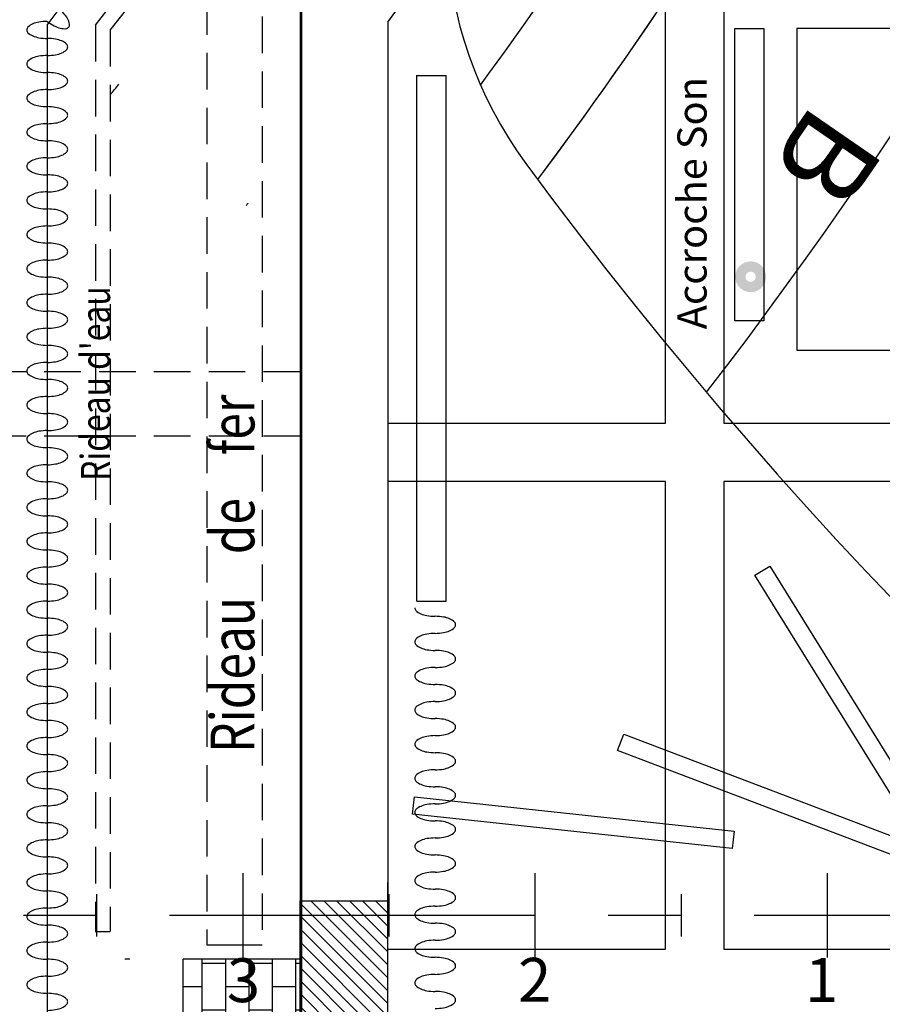
# Model space of a CAD drawing. Extents: x -1683 to 3515, y -7128 to -316.
# Drawn here: x 649 to 945, y -6196 to -5859 of the extents above; entities that cross this region are included whole.
import ezdxf

# ---------------------------------------------------------------- set-up
doc = ezdxf.new("R2010")
doc.units = 0
doc.header["$LTSCALE"] = 100
doc.header["$MEASUREMENT"] = 0
for name, pattern in [('AXES', [2, 1.25, -0.25, 0.25, -0.25]), ('CACHE', [0.375, 0.25, -0.125]), ('CACHE2', [0.1875, 0.125, -0.0625])]:
    doc.linetypes.add(name, pattern=pattern)
doc.layers.get('0').update_dxf_attribs({"linetype": 'CONTINUOUS'})
for name, color, linetype in [('AXE fauteuils', 253, 'CONTINUOUS'), ('AXES & echelle', 250, 'AXES'), ('BATIMENT GENERAL', 7, 'CONTINUOUS'), ('fauteuils PROSCENIUM', 9, 'CONTINUOUS'), ('MOUFLES', 5, 'CACHE2'), ('PERCHES', 31, 'CONTINUOUS'), ('PLAFONDTECH', 7, 'CONTINUOUS'), ('Porteuses scene', 7, 'CONTINUOUS')]:
    doc.layers.add(name, color=color, linetype=linetype)
doc.styles.add('ROMAND', font='romant.shx', dxfattribs={"height": 10})
doc.styles.get("Standard").update_dxf_attribs({"font": 'romanc.shx'})

# ---------------------------------------------------------------- blocks, each defined once
blk = doc.blocks.new('règlesss')
at = {"layer": 'AXES & echelle', "color": 5}
for p, q in [((725.48, -6596.14), (725.48, -6625.06)), ((825.48, -6596.14), (825.48, -6625.06)), ((925.48, -6596.14), (925.48, -6625.06)), ((675.48, -6603.37), (675.48, -6617.83)), ((775.48, -6603.37), (775.48, -6617.83)), ((875.48, -6603.37), (875.48, -6617.83))]:
    blk.add_line(p, q, dxfattribs=at)
at = {"layer": 'AXES & echelle'}
blk.add_line((1025.48, -6610.58), (425.48, -6610.6), dxfattribs=at)
at = {"layer": 'AXES & echelle', "char_height": 15, "width": 25.3195, "attachment_point": 5}
for s, insert in [('{\\fSwis721 Cn BT|b1|i0|c0|p34;\\C1;3}', (725.77, -6632.78)), ('{\\fSwis721 Cn BT|b1|i0|c0|p34;\\C1;2}', (825.39, -6632.64)), ('{\\fSwis721 Cn BT|b1|i0|c0|p34;\\C1;1}', (923.59, -6632.7))]:
    blk.add_mtext(s, dxfattribs=dict(at, insert=insert))

msp = doc.modelspace()

# ---------------------------------------------------------------- hatches: boundary and pattern name
at = {"linetype": 'ByBlock'}
h = msp.add_hatch(color=0, dxfattribs=at)
edge = h.paths.add_edge_path()
edge.add_arc((899.48, -5946.93), 5.28, 0, 360)
edge = h.paths.add_edge_path(flags=16)
edge.add_arc((899.48, -5946.93), 1.76, 0, 360)
at = {"layer": 'BATIMENT GENERAL'}
h = msp.add_hatch(dxfattribs=at)
h.set_pattern_fill('ANSI31', color=256, scale=25, angle=90, style=0)
h.set_pattern_definition([(135, (1543.8577, -6813.9395), (-2.209709, -2.209709), [])])
h.paths.add_polyline_path([(775.32, -6555.48), (775.32, -6160.48), (745.32, -6160.48), (745.32, -6555.48)])
h = msp.add_hatch(dxfattribs=at)
h.set_pattern_fill('AR-B816', color=256, angle=90, style=0)
h.set_pattern_definition([(90, (1543.858, -6813.9395), (-8, 5e-16), []), (180, (1543.858, -6813.9395), (-8, -8), [8, -8])])
h.paths.add_polyline_path([(745.32, -6180.48), (705.32, -6180.48), (705.32, -6280.48), (745.32, -6280.48)])

# ---------------------------------------------------------------- linework, layer by layer
at = {"color": 0, "linetype": 'ByBlock'}
msp.add_lwpolyline([(904.01, -5962), (894.01, -5962), (894.01, -5862), (904.01, -5862)], close=True, dxfattribs=at)
at = {"layer": 'AXE fauteuils', "color": 253}
for radius, start, end in [(1590, 322.35987, 14.28179), (1465, 323.77009, 329.79566), (1500, 323.21534, 330.11871), (1500, 323.21534, 329.80022)]:
    msp.add_arc((-374.68, -5015.46), radius, start, end, dxfattribs=at)
at = {"layer": 'BATIMENT GENERAL'}
for p, q in [((745.32, -5778), (745.32, -6213.4)), ((745.57, -5778), (745.57, -6213.4)), ((745.82, -5778), (745.82, -6213.4)), ((785.32, -6057.97), (785.32, -5877.97)), ((785.32, -5878.05), (795.32, -5878.05)), ((795.32, -6057.97), (795.32, -5877.97)), ((785.32, -6057.97), (795.32, -6057.97)), ((745.32, -6555.48), (745.32, -6160.48)), ((745.32, -6160.48), (775.32, -6160.48)), ((775.32, -6555.48), (775.32, -6160.48)), ((705.32, -6280.48), (705.32, -6180.48)), ((745.32, -6180.48), (705.32, -6180.48))]:
    msp.add_line(p, q, dxfattribs=at)
at = {"layer": 'BATIMENT GENERAL', "color": 3, "linetype": 'CACHE2'}
for p, q in [((713.39, -5851.59), (713.39, -6175.49)), ((732.39, -5857.92), (732.39, -6175.49))]:
    msp.add_line(p, q, dxfattribs=at)
at = {"layer": 'BATIMENT GENERAL', "color": 5}
for p, q in [((745.32, -5855.7), (745.32, -6160.48)), ((775.32, -5859.82), (775.32, -6160.48))]:
    msp.add_line(p, q, dxfattribs=at)
at = {"layer": 'BATIMENT GENERAL', "linetype": 'CACHE2'}
for p, q in [((675.32, -5860.79), (675.32, -6170.98)), ((680.32, -5862.53), (680.32, -6170.98))]:
    msp.add_line(p, q, dxfattribs=at)
at = {"layer": 'BATIMENT GENERAL', "color": 250, "linetype": 'CACHE2'}
msp.add_line((775.32, -5881.87), (775.32, -6160.48), dxfattribs=at)
at = {"layer": 'BATIMENT GENERAL', "color": 1}
msp.add_line((775.32, -6160.48), (775.32, -6154.2), dxfattribs=at)
at = {"layer": 'BATIMENT GENERAL', "color": 3, "linetype": 'CACHE'}
msp.add_line((713.38, -6175.49), (732.38, -6175.49), dxfattribs=at)
at = {"layer": 'BATIMENT GENERAL', "color": 253, "linetype": 'Continuous'}
msp.add_lwpolyline([(964.02, -6139.4), (958.93, -6142.56), (900.93, -6049.09), (906.03, -6045.93)], close=True, dxfattribs=at)
at = {"layer": 'BATIMENT GENERAL'}
for points in [[(784.54, -6060.2, 0.198112), (784.93, -6061.15, 0.098718), (786.59, -6062.26, 0.056042), (788.69, -6062.87, 0.042763), (791.54, -6063.12, 0.042763)], [(791.54, -6068.95, 0.042763), (794.39, -6068.71, 0.056042), (796.49, -6068.1, 0.098718), (798.15, -6066.98, 0.198112), (798.54, -6066.03, 0.198112), (798.15, -6065.09, 0.098718), (796.49, -6063.97, 0.056042), (794.39, -6063.36, 0.042763), (791.54, -6063.12, 0.042763)], [(791.54, -6068.95, 0.042763), (788.69, -6069.2, 0.056042), (786.59, -6069.81, 0.098718), (784.93, -6070.92, 0.198112), (784.54, -6071.87, 0.198112)], [(784.54, -6071.87, 0.198112), (784.93, -6072.82, 0.098718), (786.59, -6073.93, 0.056042), (788.69, -6074.54, 0.042763), (791.54, -6074.79, 0.042763)], [(791.54, -6080.62, 0.042763), (794.39, -6080.38, 0.056042), (796.49, -6079.77, 0.098718), (798.15, -6078.65, 0.198112), (798.54, -6077.7, 0.198112), (798.15, -6076.76, 0.098718), (796.49, -6075.64, 0.056042), (794.39, -6075.03, 0.042763), (791.54, -6074.79, 0.042763)], [(791.54, -6080.62, 0.042763), (788.69, -6080.87, 0.056042), (786.59, -6081.48, 0.098718), (784.93, -6082.59, 0.198112), (784.54, -6083.54, 0.198112)], [(784.54, -6083.54, 0.198112), (784.93, -6084.49, 0.098718), (786.59, -6085.6, 0.056042), (788.69, -6086.21, 0.042763), (791.54, -6086.46, 0.042763)], [(791.54, -6092.29, 0.042763), (794.39, -6092.05, 0.056042), (796.49, -6091.44, 0.098718), (798.15, -6090.32, 0.198112), (798.54, -6089.37, 0.198112), (798.15, -6088.43, 0.098718), (796.49, -6087.31, 0.056042), (794.39, -6086.7, 0.042763), (791.54, -6086.46, 0.042763)], [(791.54, -6092.29, 0.042763), (788.69, -6092.54, 0.056042), (786.59, -6093.15, 0.098718), (784.93, -6094.26, 0.198112), (784.54, -6095.21, 0.198112)], [(784.54, -6095.21, 0.198112), (784.93, -6096.16, 0.098718), (786.59, -6097.27, 0.056042), (788.69, -6097.88, 0.042763), (791.54, -6098.13, 0.042763)], [(791.54, -6103.96, 0.042763), (794.39, -6103.72, 0.056042), (796.49, -6103.11, 0.098718), (798.15, -6101.99, 0.198112), (798.54, -6101.04, 0.198112), (798.15, -6100.1, 0.098718), (796.49, -6098.98, 0.056042), (794.39, -6098.37, 0.042763), (791.54, -6098.13, 0.042763)], [(791.54, -6103.96, 0.042763), (788.69, -6104.2, 0.056042), (786.59, -6104.82, 0.098718), (784.93, -6105.93, 0.198112), (784.54, -6106.88, 0.198112)], [(784.54, -6106.88, 0.198112), (784.93, -6107.83, 0.098718), (786.59, -6108.94, 0.056042), (788.69, -6109.55, 0.042763), (791.54, -6109.8, 0.042763)], [(791.54, -6115.63, 0.042763), (794.39, -6115.39, 0.056042), (796.49, -6114.78, 0.098718), (798.15, -6113.66, 0.198112), (798.54, -6112.71, 0.198112), (798.15, -6111.76, 0.098718), (796.49, -6110.65, 0.056042), (794.39, -6110.04, 0.042763), (791.54, -6109.8, 0.042763)], [(791.54, -6115.63, 0.042763), (788.69, -6115.87, 0.056042), (786.59, -6116.48, 0.098718), (784.93, -6117.6, 0.198112), (784.54, -6118.55, 0.198112)], [(784.54, -6118.55, 0.198112), (784.93, -6119.5, 0.098718), (786.59, -6120.61, 0.056042), (788.69, -6121.22, 0.042763), (791.54, -6121.47, 0.042763)], [(791.54, -6127.3, 0.042763), (794.39, -6127.06, 0.056042), (796.49, -6126.45, 0.098718), (798.15, -6125.33, 0.198112), (798.54, -6124.38, 0.198112), (798.15, -6123.43, 0.098718), (796.49, -6122.32, 0.056042), (794.39, -6121.71, 0.042763), (791.54, -6121.47, 0.042763)], [(791.54, -6127.3, 0.042763), (788.69, -6127.54, 0.056042), (786.59, -6128.15, 0.098718), (784.93, -6129.27, 0.198112), (784.54, -6130.22, 0.198112)], [(784.54, -6130.22, 0.198112), (784.93, -6131.17, 0.098718), (786.59, -6132.28, 0.056042), (788.69, -6132.89, 0.042763), (791.54, -6133.13, 0.042763)], [(791.54, -6138.97, 0.042763), (794.39, -6138.73, 0.056042), (796.49, -6138.11, 0.098718), (798.15, -6137, 0.198112), (798.54, -6136.05, 0.198112), (798.15, -6135.1, 0.098718), (796.49, -6133.99, 0.056042), (794.39, -6133.38, 0.042763), (791.54, -6133.13, 0.042763)], [(791.54, -6138.97, 0.042763), (788.69, -6139.21, 0.056042), (786.59, -6139.82, 0.098718), (784.93, -6140.94, 0.198112), (784.54, -6141.89, 0.198112)], [(784.54, -6141.89, 0.198112), (784.93, -6142.83, 0.098718), (786.59, -6143.95, 0.056042), (788.69, -6144.56, 0.042763), (791.54, -6144.8, 0.042763)], [(791.54, -6150.64, 0.042763), (794.39, -6150.39, 0.056042), (796.49, -6149.78, 0.098718), (798.15, -6148.67, 0.198112), (798.54, -6147.72, 0.198112), (798.15, -6146.77, 0.098718), (796.49, -6145.66, 0.056042), (794.39, -6145.05, 0.042763), (791.54, -6144.8, 0.042763)], [(791.54, -6150.64, 0.042763), (788.69, -6150.88, 0.056042), (786.59, -6151.49, 0.098718), (784.93, -6152.61, 0.198112), (784.54, -6153.56, 0.198112)], [(784.54, -6153.56, 0.198112), (784.93, -6154.5, 0.098718), (786.59, -6155.62, 0.056042), (788.69, -6156.23, 0.042763), (791.54, -6156.47, 0.042763)], [(791.54, -6162.31, 0.042763), (794.39, -6162.06, 0.056042), (796.49, -6161.45, 0.098718), (798.15, -6160.34, 0.198112), (798.54, -6159.39, 0.198112), (798.15, -6158.44, 0.098718), (796.49, -6157.33, 0.056042), (794.39, -6156.72, 0.042763), (791.54, -6156.47, 0.042763)], [(791.54, -6162.31, 0.042763), (788.69, -6162.55, 0.056042), (786.59, -6163.16, 0.098718), (784.93, -6164.28, 0.198112), (784.54, -6165.23, 0.198112)], [(784.54, -6165.23, 0.198112), (784.93, -6166.17, 0.098718), (786.59, -6167.29, 0.056042), (788.69, -6167.9, 0.042763), (791.54, -6168.14, 0.042763)], [(791.54, -6173.98, 0.042763), (794.39, -6173.73, 0.056042), (796.49, -6173.12, 0.098718), (798.15, -6172.01, 0.198112), (798.54, -6171.06, 0.198112), (798.15, -6170.11, 0.098718), (796.49, -6169, 0.056042), (794.39, -6168.39, 0.042763), (791.54, -6168.14, 0.042763)], [(791.54, -6173.98, 0.042763), (788.69, -6174.22, 0.056042), (786.59, -6174.83, 0.098718), (784.93, -6175.95, 0.198112), (784.54, -6176.9, 0.198112)], [(784.54, -6176.9, 0.198112), (784.93, -6177.84, 0.098718), (786.59, -6178.96, 0.056042), (788.69, -6179.57, 0.042763), (791.54, -6179.81, 0.042763)], [(791.54, -6185.65, 0.042763), (794.39, -6185.4, 0.056042), (796.49, -6184.79, 0.098718), (798.15, -6183.68, 0.198112), (798.54, -6182.73, 0.198112), (798.15, -6181.78, 0.098718), (796.49, -6180.67, 0.056042), (794.39, -6180.06, 0.042763), (791.54, -6179.81, 0.042763)], [(791.54, -6185.65, 0.042763), (788.69, -6185.89, 0.056042), (786.59, -6186.5, 0.098718), (784.93, -6187.62, 0.198112), (784.54, -6188.57, 0.198112)], [(784.54, -6188.57, 0.198112), (784.93, -6189.51, 0.098718), (786.59, -6190.63, 0.056042), (788.69, -6191.24, 0.042763), (791.54, -6191.48, 0.042763)], [(791.54, -6197.32, 0.042763), (794.39, -6197.07, 0.056042), (796.49, -6196.46, 0.098718), (798.15, -6195.35, 0.198112), (798.54, -6194.4, 0.198112), (798.15, -6193.45, 0.098718), (796.49, -6192.34, 0.056042), (794.39, -6191.73, 0.042763), (791.54, -6191.48, 0.042763)]]:
    msp.add_lwpolyline(points, format="xyb", dxfattribs=at)
at = {"layer": 'BATIMENT GENERAL', "color": 1, "linetype": 'Continuous'}
for points in [[(958.93, -6142.56), (956.79, -6148.17), (853.97, -6109.08), (856.11, -6103.47)], [(893.84, -6136.63), (893.2, -6142.6), (783.83, -6130.84), (784.47, -6124.88)]]:
    msp.add_lwpolyline(points, close=True, dxfattribs=at)
at = {"layer": 'BATIMENT GENERAL', "color": 5}
msp.add_arc((-383.38, -5015.48), 1433.7, 323.9193, 36.0807, dxfattribs=at)
at = {"layer": 'BATIMENT GENERAL', "color": 250}
for centre, radius, start, end in [((935.29, -5825.13), 140, 148.2807, 216.3818), ((2034.23, -5015.46), 1505, 216.38184, 288.49829)]:
    msp.add_arc(centre, radius, start, end, dxfattribs=at)
at = {"layer": 'BATIMENT GENERAL', "linetype": 'CACHE2'}
for radius, start, end in [(1340, 321.58973, 325.89942), (1345, 321.66398, 326.04351)]:
    msp.add_arc((-374.68, -5028.26), radius, start, end, dxfattribs=at)
at = {"layer": 'BATIMENT GENERAL'}
for radius, end in [(1373.7, 320.9411), (1433.7, 320.79659)]:
    msp.add_arc((-383.38, -5015.48), radius, 320.7523, end, dxfattribs=at)
at = {"layer": 'fauteuils PROSCENIUM', "color": 8}
msp.add_arc((-374.68, -5015.46), 1465, 323.77009, 329.79566, dxfattribs=at)
at = {"layer": 'MOUFLES', "color": 8}
for p, q in [((745.32, -5979.46), (-454.68, -5979.46)), ((745.32, -6001.46), (-454.68, -6001.46))]:
    msp.add_line(p, q, dxfattribs=at)
at = {"layer": 'PLAFONDTECH'}
for p, q in [((870.32, -5997), (870.32, -5837)), ((775.32, -5997), (870.32, -5997)), ((870.32, -6017), (775.32, -6017)), ((870.32, -6177), (870.32, -6017)), ((775.32, -6177), (870.32, -6177))]:
    msp.add_line(p, q, dxfattribs=at)
for points in [[(1050.32, -5997), (1050.32, -5837), (890.32, -5837), (890.32, -5997)], [(1025.32, -5972), (1025.32, -5862), (915.32, -5862), (915.32, -5972)], [(1050.32, -6177), (1050.32, -6017), (890.32, -6017), (890.32, -6177)]]:
    msp.add_lwpolyline(points, close=True, dxfattribs=at)
at = {"layer": 'Porteuses scene', "linetype": 'Continuous'}
msp.add_line((658.82, -5860.79), (658.82, -6220.83), dxfattribs=at)
at = {"layer": 'Porteuses scene'}
for p, q in [((675.24, -6170.98), (680.24, -6170.98)), ((687.08, -6180.48), (685.32, -6180.48))]:
    msp.add_line(p, q, dxfattribs=at)
for points in [[(658.82, -5859.54, 0.042763), (661.23, -5861.08, 0.056042), (663.27, -5861.87, 0.098718), (665.26, -5862, 0.198112), (666.15, -5861.48, 0.198112), (666.42, -5860.49, 0.098718), (665.78, -5858.6, 0.056042), (664.48, -5856.84, 0.042763), (662.37, -5854.91, 0.042763)], [(658.82, -5859.54, 0.042763), (655.97, -5859.79, 0.056042), (653.87, -5860.4, 0.098718), (652.21, -5861.51, 0.198112), (651.82, -5862.46, 0.198112)], [(651.82, -5862.46, 0.198112), (652.21, -5863.41, 0.098718), (653.87, -5864.52, 0.056042), (655.97, -5865.13, 0.042763), (658.82, -5865.38, 0.042763)], [(658.82, -5871.21, 0.042763), (661.67, -5870.97, 0.056042), (663.77, -5870.36, 0.098718), (665.43, -5869.24, 0.198112), (665.82, -5868.29, 0.198112), (665.43, -5867.35, 0.098718), (663.77, -5866.23, 0.056042), (661.67, -5865.62, 0.042763), (658.82, -5865.38, 0.042763)], [(658.82, -5871.21, 0.042763), (655.97, -5871.46, 0.056042), (653.87, -5872.07, 0.098718), (652.21, -5873.18, 0.198112), (651.82, -5874.13, 0.198112)], [(651.82, -5874.13, 0.198112), (652.21, -5875.08, 0.098718), (653.87, -5876.19, 0.056042), (655.97, -5876.8, 0.042763), (658.82, -5877.05, 0.042763)], [(658.82, -5882.88, 0.042763), (661.67, -5882.64, 0.056042), (663.77, -5882.03, 0.098718), (665.43, -5880.91, 0.198112), (665.82, -5879.96, 0.198112), (665.43, -5879.02, 0.098718), (663.77, -5877.9, 0.056042), (661.67, -5877.29, 0.042763), (658.82, -5877.05, 0.042763)], [(658.82, -5882.88, 0.042763), (655.97, -5883.13, 0.056042), (653.87, -5883.74, 0.098718), (652.21, -5884.85, 0.198112), (651.82, -5885.8, 0.198112)], [(651.82, -5885.8, 0.198112), (652.21, -5886.75, 0.098718), (653.87, -5887.86, 0.056042), (655.97, -5888.47, 0.042763), (658.82, -5888.72, 0.042763)], [(658.82, -5894.55, 0.042763), (661.67, -5894.31, 0.056042), (663.77, -5893.7, 0.098718), (665.43, -5892.58, 0.198112), (665.82, -5891.63, 0.198112), (665.43, -5890.69, 0.098718), (663.77, -5889.57, 0.056042), (661.67, -5888.96, 0.042763), (658.82, -5888.72, 0.042763)], [(658.82, -5894.55, 0.042763), (655.97, -5894.8, 0.056042), (653.87, -5895.41, 0.098718), (652.21, -5896.52, 0.198112), (651.82, -5897.47, 0.198112)], [(651.82, -5897.47, 0.198112), (652.21, -5898.42, 0.098718), (653.87, -5899.53, 0.056042), (655.97, -5900.14, 0.042763), (658.82, -5900.39, 0.042763)], [(658.82, -5906.22, 0.042763), (661.67, -5905.98, 0.056042), (663.77, -5905.37, 0.098718), (665.43, -5904.25, 0.198112), (665.82, -5903.3, 0.198112), (665.43, -5902.36, 0.098718), (663.77, -5901.24, 0.056042), (661.67, -5900.63, 0.042763), (658.82, -5900.39, 0.042763)], [(658.82, -5906.22, 0.042763), (655.97, -5906.47, 0.056042), (653.87, -5907.08, 0.098718), (652.21, -5908.19, 0.198112), (651.82, -5909.14, 0.198112)], [(651.82, -5909.14, 0.198112), (652.21, -5910.09, 0.098718), (653.87, -5911.2, 0.056042), (655.97, -5911.81, 0.042763), (658.82, -5912.06, 0.042763)], [(658.82, -5917.89, 0.042763), (661.67, -5917.65, 0.056042), (663.77, -5917.04, 0.098718), (665.43, -5915.92, 0.198112), (665.82, -5914.97, 0.198112), (665.43, -5914.03, 0.098718), (663.77, -5912.91, 0.056042), (661.67, -5912.3, 0.042763), (658.82, -5912.06, 0.042763)], [(658.82, -5917.89, 0.042763), (655.97, -5918.13, 0.056042), (653.87, -5918.74, 0.098718), (652.21, -5919.86, 0.198112), (651.82, -5920.81, 0.198112)], [(651.82, -5920.81, 0.198112), (652.21, -5921.76, 0.098718), (653.87, -5922.87, 0.056042), (655.97, -5923.48, 0.042763), (658.82, -5923.73, 0.042763)], [(658.82, -5929.56, 0.042763), (661.67, -5929.32, 0.056042), (663.77, -5928.71, 0.098718), (665.43, -5927.59, 0.198112), (665.82, -5926.64, 0.198112), (665.43, -5925.69, 0.098718), (663.77, -5924.58, 0.056042), (661.67, -5923.97, 0.042763), (658.82, -5923.73, 0.042763)], [(658.82, -5929.56, 0.042763), (655.97, -5929.8, 0.056042), (653.87, -5930.41, 0.098718), (652.21, -5931.53, 0.198112), (651.82, -5932.48, 0.198112)], [(651.82, -5932.48, 0.198112), (652.21, -5933.43, 0.098718), (653.87, -5934.54, 0.056042), (655.97, -5935.15, 0.042763), (658.82, -5935.39, 0.042763)], [(658.82, -5941.23, 0.042763), (661.67, -5940.99, 0.056042), (663.77, -5940.38, 0.098718), (665.43, -5939.26, 0.198112), (665.82, -5938.31, 0.198112), (665.43, -5937.36, 0.098718), (663.77, -5936.25, 0.056042), (661.67, -5935.64, 0.042763), (658.82, -5935.39, 0.042763)], [(658.82, -5941.23, 0.042763), (655.97, -5941.47, 0.056042), (653.87, -5942.08, 0.098718), (652.21, -5943.2, 0.198112), (651.82, -5944.15, 0.198112)], [(651.82, -5944.15, 0.198112), (652.21, -5945.09, 0.098718), (653.87, -5946.21, 0.056042), (655.97, -5946.82, 0.042763), (658.82, -5947.06, 0.042763)], [(658.82, -5952.9, 0.042763), (661.67, -5952.65, 0.056042), (663.77, -5952.04, 0.098718), (665.43, -5950.93, 0.198112), (665.82, -5949.98, 0.198112), (665.43, -5949.03, 0.098718), (663.77, -5947.92, 0.056042), (661.67, -5947.31, 0.042763), (658.82, -5947.06, 0.042763)], [(658.82, -5952.9, 0.042763), (655.97, -5953.14, 0.056042), (653.87, -5953.75, 0.098718), (652.21, -5954.87, 0.198112), (651.82, -5955.82, 0.198112)], [(651.82, -5955.82, 0.198112), (652.21, -5956.76, 0.098718), (653.87, -5957.88, 0.056042), (655.97, -5958.49, 0.042763), (658.82, -5958.73, 0.042763)], [(658.82, -5964.57, 0.042763), (661.67, -5964.32, 0.056042), (663.77, -5963.71, 0.098718), (665.43, -5962.6, 0.198112), (665.82, -5961.65, 0.198112), (665.43, -5960.7, 0.098718), (663.77, -5959.59, 0.056042), (661.67, -5958.98, 0.042763), (658.82, -5958.73, 0.042763)], [(658.82, -5964.57, 0.042763), (655.97, -5964.81, 0.056042), (653.87, -5965.42, 0.098718), (652.21, -5966.54, 0.198112), (651.82, -5967.49, 0.198112)], [(651.82, -5967.49, 0.198112), (652.21, -5968.43, 0.098718), (653.87, -5969.55, 0.056042), (655.97, -5970.16, 0.042763), (658.82, -5970.4, 0.042763)], [(658.82, -5976.24, 0.042763), (661.67, -5975.99, 0.056042), (663.77, -5975.38, 0.098718), (665.43, -5974.27, 0.198112), (665.82, -5973.32, 0.198112), (665.43, -5972.37, 0.098718), (663.77, -5971.26, 0.056042), (661.67, -5970.65, 0.042763), (658.82, -5970.4, 0.042763)], [(658.82, -5976.24, 0.042763), (655.97, -5976.48, 0.056042), (653.87, -5977.09, 0.098718), (652.21, -5978.21, 0.198112), (651.82, -5979.16, 0.198112)], [(651.82, -5979.16, 0.198112), (652.21, -5980.1, 0.098718), (653.87, -5981.22, 0.056042), (655.97, -5981.83, 0.042763), (658.82, -5982.07, 0.042763)], [(658.82, -5987.91, 0.042763), (661.67, -5987.66, 0.056042), (663.77, -5987.05, 0.098718), (665.43, -5985.94, 0.198112), (665.82, -5984.99, 0.198112), (665.43, -5984.04, 0.098718), (663.77, -5982.93, 0.056042), (661.67, -5982.32, 0.042763), (658.82, -5982.07, 0.042763)], [(658.82, -5987.91, 0.042763), (655.97, -5988.15, 0.056042), (653.87, -5988.76, 0.098718), (652.21, -5989.88, 0.198112), (651.82, -5990.83, 0.198112)], [(651.82, -5990.83, 0.198112), (652.21, -5991.77, 0.098718), (653.87, -5992.89, 0.056042), (655.97, -5993.5, 0.042763), (658.82, -5993.74, 0.042763)], [(658.82, -5999.58, 0.042763), (661.67, -5999.33, 0.056042), (663.77, -5998.72, 0.098718), (665.43, -5997.61, 0.198112), (665.82, -5996.66, 0.198112), (665.43, -5995.71, 0.098718), (663.77, -5994.6, 0.056042), (661.67, -5993.99, 0.042763), (658.82, -5993.74, 0.042763)], [(658.82, -5999.58, 0.042763), (655.97, -5999.82, 0.056042), (653.87, -6000.43, 0.098718), (652.21, -6001.55, 0.198112), (651.82, -6002.5, 0.198112)], [(651.82, -6002.5, 0.198112), (652.21, -6003.44, 0.098718), (653.87, -6004.56, 0.056042), (655.97, -6005.17, 0.042763), (658.82, -6005.41, 0.042763)], [(658.82, -6011.25, 0.042763), (661.67, -6011, 0.056042), (663.77, -6010.39, 0.098718), (665.43, -6009.28, 0.198112), (665.82, -6008.33, 0.198112), (665.43, -6007.38, 0.098718), (663.77, -6006.27, 0.056042), (661.67, -6005.66, 0.042763), (658.82, -6005.41, 0.042763)], [(658.82, -6011.25, 0.042763), (655.97, -6011.49, 0.056042), (653.87, -6012.1, 0.098718), (652.21, -6013.22, 0.198112), (651.82, -6014.16, 0.198112)], [(651.82, -6014.16, 0.198112), (652.21, -6015.11, 0.098718), (653.87, -6016.23, 0.056042), (655.97, -6016.84, 0.042763), (658.82, -6017.08, 0.042763)], [(658.82, -6022.92, 0.042763), (661.67, -6022.67, 0.056042), (663.77, -6022.06, 0.098718), (665.43, -6020.95, 0.198112), (665.82, -6020, 0.198112), (665.43, -6019.05, 0.098718), (663.77, -6017.94, 0.056042), (661.67, -6017.33, 0.042763), (658.82, -6017.08, 0.042763)], [(658.82, -6022.92, 0.042763), (655.97, -6023.16, 0.056042), (653.87, -6023.77, 0.098718), (652.21, -6024.89, 0.198112), (651.82, -6025.83, 0.198112)], [(651.82, -6025.83, 0.198112), (652.21, -6026.78, 0.098718), (653.87, -6027.9, 0.056042), (655.97, -6028.51, 0.042763), (658.82, -6028.75, 0.042763)], [(658.82, -6034.59, 0.042763), (661.67, -6034.34, 0.056042), (663.77, -6033.73, 0.098718), (665.43, -6032.62, 0.198112), (665.82, -6031.67, 0.198112), (665.43, -6030.72, 0.098718), (663.77, -6029.61, 0.056042), (661.67, -6029, 0.042763), (658.82, -6028.75, 0.042763)], [(658.82, -6034.59, 0.042763), (655.97, -6034.83, 0.056042), (653.87, -6035.44, 0.098718), (652.21, -6036.56, 0.198112), (651.82, -6037.5, 0.198112)], [(651.82, -6037.5, 0.198112), (652.21, -6038.45, 0.098718), (653.87, -6039.57, 0.056042), (655.97, -6040.18, 0.042763), (658.82, -6040.42, 0.042763)], [(658.82, -6046.26, 0.042763), (661.67, -6046.01, 0.056042), (663.77, -6045.4, 0.098718), (665.43, -6044.29, 0.198112), (665.82, -6043.34, 0.198112), (665.43, -6042.39, 0.098718), (663.77, -6041.28, 0.056042), (661.67, -6040.67, 0.042763), (658.82, -6040.42, 0.042763)], [(658.82, -6046.26, 0.042763), (655.97, -6046.5, 0.056042), (653.87, -6047.11, 0.098718), (652.21, -6048.23, 0.198112), (651.82, -6049.17, 0.198112)], [(651.82, -6049.17, 0.198112), (652.21, -6050.12, 0.098718), (653.87, -6051.24, 0.056042), (655.97, -6051.85, 0.042763), (658.82, -6052.09, 0.042763)], [(658.82, -6057.93, 0.042763), (661.67, -6057.68, 0.056042), (663.77, -6057.07, 0.098718), (665.43, -6055.96, 0.198112), (665.82, -6055.01, 0.198112), (665.43, -6054.06, 0.098718), (663.77, -6052.95, 0.056042), (661.67, -6052.34, 0.042763), (658.82, -6052.09, 0.042763)], [(658.82, -6057.93, 0.042763), (655.97, -6058.17, 0.056042), (653.87, -6058.78, 0.098718), (652.21, -6059.9, 0.198112), (651.82, -6060.84, 0.198112)], [(651.82, -6060.84, 0.198112), (652.21, -6061.79, 0.098718), (653.87, -6062.91, 0.056042), (655.97, -6063.52, 0.042763), (658.82, -6063.76, 0.042763)], [(658.82, -6069.6, 0.042763), (661.67, -6069.35, 0.056042), (663.77, -6068.74, 0.098718), (665.43, -6067.63, 0.198112), (665.82, -6066.68, 0.198112), (665.43, -6065.73, 0.098718), (663.77, -6064.62, 0.056042), (661.67, -6064, 0.042763), (658.82, -6063.76, 0.042763)], [(658.82, -6069.6, 0.042763), (655.97, -6069.84, 0.056042), (653.87, -6070.45, 0.098718), (652.21, -6071.56, 0.198112), (651.82, -6072.51, 0.198112)], [(651.82, -6072.51, 0.198112), (652.21, -6073.46, 0.098718), (653.87, -6074.58, 0.056042), (655.97, -6075.19, 0.042763), (658.82, -6075.43, 0.042763)], [(658.82, -6081.26, 0.042763), (661.67, -6081.02, 0.056042), (663.77, -6080.41, 0.098718), (665.43, -6079.3, 0.198112), (665.82, -6078.35, 0.198112), (665.43, -6077.4, 0.098718), (663.77, -6076.28, 0.056042), (661.67, -6075.67, 0.042763), (658.82, -6075.43, 0.042763)], [(658.82, -6081.26, 0.042763), (655.97, -6081.51, 0.056042), (653.87, -6082.12, 0.098718), (652.21, -6083.23, 0.198112), (651.82, -6084.18, 0.198112)], [(651.82, -6084.18, 0.198112), (652.21, -6085.13, 0.098718), (653.87, -6086.25, 0.056042), (655.97, -6086.86, 0.042763), (658.82, -6087.1, 0.042763)], [(658.82, -6092.93, 0.042763), (661.67, -6092.69, 0.056042), (663.77, -6092.08, 0.098718), (665.43, -6090.97, 0.198112), (665.82, -6090.02, 0.198112), (665.43, -6089.07, 0.098718), (663.77, -6087.95, 0.056042), (661.67, -6087.34, 0.042763), (658.82, -6087.1, 0.042763)], [(658.82, -6092.93, 0.042763), (655.97, -6093.18, 0.056042), (653.87, -6093.79, 0.098718), (652.21, -6094.9, 0.198112), (651.82, -6095.85, 0.198112)], [(651.82, -6095.85, 0.198112), (652.21, -6096.8, 0.098718), (653.87, -6097.91, 0.056042), (655.97, -6098.53, 0.042763), (658.82, -6098.77, 0.042763)], [(658.82, -6104.6, 0.042763), (661.67, -6104.36, 0.056042), (663.77, -6103.75, 0.098718), (665.43, -6102.63, 0.198112), (665.82, -6101.69, 0.198112), (665.43, -6100.74, 0.098718), (663.77, -6099.62, 0.056042), (661.67, -6099.01, 0.042763), (658.82, -6098.77, 0.042763)], [(658.82, -6104.6, 0.042763), (655.97, -6104.85, 0.056042), (653.87, -6105.46, 0.098718), (652.21, -6106.57, 0.198112), (651.82, -6107.52, 0.198112)], [(651.82, -6107.52, 0.198112), (652.21, -6108.47, 0.098718), (653.87, -6109.58, 0.056042), (655.97, -6110.19, 0.042763), (658.82, -6110.44, 0.042763)], [(658.82, -6116.27, 0.042763), (661.67, -6116.03, 0.056042), (663.77, -6115.42, 0.098718), (665.43, -6114.3, 0.198112), (665.82, -6113.36, 0.198112), (665.43, -6112.41, 0.098718), (663.77, -6111.29, 0.056042), (661.67, -6110.68, 0.042763), (658.82, -6110.44, 0.042763)], [(658.82, -6116.27, 0.042763), (655.97, -6116.52, 0.056042), (653.87, -6117.13, 0.098718), (652.21, -6118.24, 0.198112), (651.82, -6119.19, 0.198112)], [(651.82, -6119.19, 0.198112), (652.21, -6120.14, 0.098718), (653.87, -6121.25, 0.056042), (655.97, -6121.86, 0.042763), (658.82, -6122.11, 0.042763)], [(658.82, -6127.94, 0.042763), (661.67, -6127.7, 0.056042), (663.77, -6127.09, 0.098718), (665.43, -6125.97, 0.198112), (665.82, -6125.03, 0.198112), (665.43, -6124.08, 0.098718), (663.77, -6122.96, 0.056042), (661.67, -6122.35, 0.042763), (658.82, -6122.11, 0.042763)], [(658.82, -6127.94, 0.042763), (655.97, -6128.19, 0.056042), (653.87, -6128.8, 0.098718), (652.21, -6129.91, 0.198112), (651.82, -6130.86, 0.198112)], [(651.82, -6130.86, 0.198112), (652.21, -6131.81, 0.098718), (653.87, -6132.92, 0.056042), (655.97, -6133.53, 0.042763), (658.82, -6133.78, 0.042763)], [(658.82, -6139.61, 0.042763), (661.67, -6139.37, 0.056042), (663.77, -6138.76, 0.098718), (665.43, -6137.64, 0.198112), (665.82, -6136.7, 0.198112), (665.43, -6135.75, 0.098718), (663.77, -6134.63, 0.056042), (661.67, -6134.02, 0.042763), (658.82, -6133.78, 0.042763)], [(658.82, -6139.61, 0.042763), (655.97, -6139.86, 0.056042), (653.87, -6140.47, 0.098718), (652.21, -6141.58, 0.198112), (651.82, -6142.53, 0.198112)], [(651.82, -6142.53, 0.198112), (652.21, -6143.48, 0.098718), (653.87, -6144.59, 0.056042), (655.97, -6145.2, 0.042763), (658.82, -6145.45, 0.042763)], [(658.82, -6151.28, 0.042763), (661.67, -6151.04, 0.056042), (663.77, -6150.43, 0.098718), (665.43, -6149.31, 0.198112), (665.82, -6148.37, 0.198112), (665.43, -6147.42, 0.098718), (663.77, -6146.3, 0.056042), (661.67, -6145.69, 0.042763), (658.82, -6145.45, 0.042763)], [(658.82, -6151.28, 0.042763), (655.97, -6151.53, 0.056042), (653.87, -6152.14, 0.098718), (652.21, -6153.25, 0.198112), (651.82, -6154.2, 0.198112)], [(651.82, -6154.2, 0.198112), (652.21, -6155.15, 0.098718), (653.87, -6156.26, 0.056042), (655.97, -6156.87, 0.042763), (658.82, -6157.12, 0.042763)], [(658.82, -6162.95, 0.042763), (661.67, -6162.71, 0.056042), (663.77, -6162.1, 0.098718), (665.43, -6160.98, 0.198112), (665.82, -6160.03, 0.198112), (665.43, -6159.09, 0.098718), (663.77, -6157.97, 0.056042), (661.67, -6157.36, 0.042763), (658.82, -6157.12, 0.042763)], [(658.82, -6162.95, 0.042763), (655.97, -6163.2, 0.056042), (653.87, -6163.81, 0.098718), (652.21, -6164.92, 0.198112), (651.82, -6165.87, 0.198112)], [(651.82, -6165.87, 0.198112), (652.21, -6166.82, 0.098718), (653.87, -6167.93, 0.056042), (655.97, -6168.54, 0.042763), (658.82, -6168.79, 0.042763)], [(658.82, -6174.62, 0.042763), (661.67, -6174.38, 0.056042), (663.77, -6173.77, 0.098718), (665.43, -6172.65, 0.198112), (665.82, -6171.7, 0.198112), (665.43, -6170.76, 0.098718), (663.77, -6169.64, 0.056042), (661.67, -6169.03, 0.042763), (658.82, -6168.79, 0.042763)], [(658.82, -6174.62, 0.042763), (655.97, -6174.87, 0.056042), (653.87, -6175.48, 0.098718), (652.21, -6176.59, 0.198112), (651.82, -6177.54, 0.198112)], [(651.82, -6177.54, 0.198112), (652.21, -6178.49, 0.098718), (653.87, -6179.6, 0.056042), (655.97, -6180.21, 0.042763), (658.82, -6180.46, 0.042763)], [(658.82, -6186.29, 0.042763), (661.67, -6186.05, 0.056042), (663.77, -6185.44, 0.098718), (665.43, -6184.32, 0.198112), (665.82, -6183.37, 0.198112), (665.43, -6182.43, 0.098718), (663.77, -6181.31, 0.056042), (661.67, -6180.7, 0.042763), (658.82, -6180.46, 0.042763)], [(658.82, -6186.29, 0.042763), (655.97, -6186.54, 0.056042), (653.87, -6187.15, 0.098718), (652.21, -6188.26, 0.198112), (651.82, -6189.21, 0.198112)], [(651.82, -6189.21, 0.198112), (652.21, -6190.16, 0.098718), (653.87, -6191.27, 0.056042), (655.97, -6191.88, 0.042763), (658.82, -6192.13, 0.042763)], [(658.82, -6197.96, 0.042763), (661.67, -6197.72, 0.056042), (663.77, -6197.11, 0.098718), (665.43, -6195.99, 0.198112), (665.82, -6195.04, 0.198112), (665.43, -6194.1, 0.098718), (663.77, -6192.98, 0.056042), (661.67, -6192.37, 0.042763), (658.82, -6192.13, 0.042763)]]:
    msp.add_lwpolyline(points, format="xyb", dxfattribs=at)
at = {"layer": 'Porteuses scene', "linetype": 'Continuous'}
msp.add_arc((-373.18, -5066.95), 1302, 322.43167, 324.81438, dxfattribs=at)

# ---------------------------------------------------------------- block references
at = {"layer": 'PERCHES', "color": 253, "linetype": 'ByBlock'}
msp.add_blockref('règlesss', (0.2, 445.13), dxfattribs=at)

# ---------------------------------------------------------------- texts
at = {"color": 231, "linetype": 'ByBlock', "insert": (874.41, -5964.92), "char_height": 10, "width": 138.6278, "attachment_point": 1, "rotation": 90, "style": 'ROMAND'}
msp.add_mtext('Accroche Son', dxfattribs=at)
at = {"layer": 'BATIMENT GENERAL', "color": 9, "style": 'ROMAND', "width": 0.8}
msp.add_text("Rideau d'eau", height=10, rotation=90, dxfattribs=at).set_placement((680.32, -6016.76))
at = {"layer": 'fauteuils PROSCENIUM', "color": 8, "linetype": 'Continuous', "insert": (922.73, -5903.99), "char_height": 30, "width": 73.4513, "attachment_point": 5, "rotation": 235.4183}
msp.add_mtext('B', dxfattribs=at)
msp.add_mtext('B', dxfattribs=at)
at = {"layer": 'Porteuses scene', "color": 9, "style": 'ROMAND', "width": 0.8}
msp.add_text('Rideau    de    fer', height=15, rotation=90, dxfattribs=at).set_placement((729.7, -6109.81))

doc.saveas('drawing.dxf')
